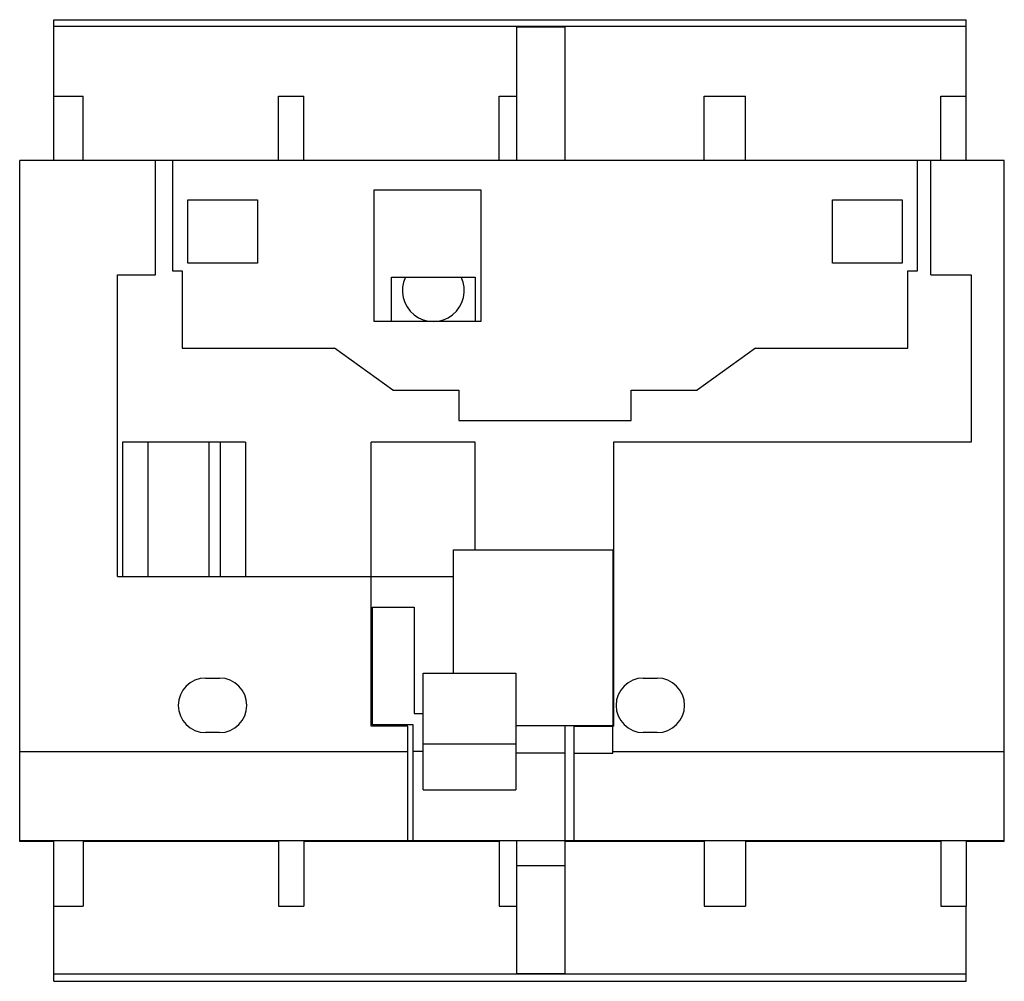
# Model space of a CAD drawing. Units: millimetres. Extents: x 5.4 to 44.2, y 15.5 to 53.4.
import ezdxf

# ---------------------------------------------------------------- set-up
doc = ezdxf.new("R2010")
doc.units = ezdxf.units.MM
doc.header["$LTSCALE"] = 4.501839
doc.layers.get('0').update_dxf_attribs({"linetype": 'CONTINUOUS'})

msp = doc.modelspace()

# ---------------------------------------------------------------- linework, layer by layer
at = {"color": 7}
for p, q in [((6.702, 47.805), (6.702, 53.354)), ((6.702, 53.354), (42.647, 53.354)), ((42.649, 53.096), (42.646, 53.354)), ((6.702, 53.096), (42.648, 53.096)), ((24.929, 53.055), (24.929, 47.805)), ((26.854, 53.055), (24.929, 53.055)), ((26.854, 47.805), (26.854, 53.055)), ((42.649, 50.345), (42.649, 53.096)), ((6.702, 50.345), (7.852, 50.345)), ((7.852, 47.805), (7.852, 50.345)), ((15.551, 47.805), (15.552, 50.345)), ((15.552, 50.345), (16.552, 50.345)), ((16.552, 47.805), (16.552, 50.345)), ((24.251, 47.805), (24.252, 50.345)), ((24.252, 50.345), (24.929, 50.345)), ((32.326, 47.805), (32.326, 50.345)), ((32.326, 50.345), (33.952, 50.345)), ((33.952, 47.805), (33.952, 50.345)), ((41.651, 47.805), (41.652, 50.345)), ((41.652, 50.345), (42.652, 50.345)), ((42.652, 47.805), (42.652, 50.345)), ((5.354, 20.965), (5.354, 47.805)), ((44.154, 47.805), (5.354, 47.805)), ((10.704, 43.305), (10.704, 47.805)), ((11.379, 47.805), (11.379, 43.455)), ((40.729, 43.455), (40.729, 47.805)), ((41.254, 43.305), (41.254, 47.805)), ((44.154, 20.965), (44.154, 47.805)), ((19.329, 41.455), (19.329, 46.655)), ((19.329, 46.655), (23.529, 46.655)), ((23.529, 46.655), (23.529, 41.455)), ((11.979, 43.755), (11.979, 46.255)), ((11.979, 46.255), (14.729, 46.255)), ((14.729, 46.255), (14.729, 43.755)), ((37.379, 43.755), (37.379, 46.255)), ((37.379, 46.255), (40.129, 46.255)), ((40.129, 46.255), (40.129, 43.755)), ((14.729, 43.755), (11.979, 43.755)), ((40.129, 43.755), (37.379, 43.755)), ((9.204, 31.405), (9.204, 43.305)), ((9.204, 43.305), (10.704, 43.305)), ((11.379, 43.455), (11.754, 43.455)), ((11.754, 43.455), (11.754, 40.405)), ((20.004, 41.455), (20.004, 43.205)), ((20.004, 43.205), (23.304, 43.205)), ((23.304, 43.205), (23.304, 41.455)), ((40.354, 43.455), (40.729, 43.455)), ((40.354, 40.405), (40.354, 43.455)), ((41.254, 43.305), (42.854, 43.305)), ((42.854, 43.305), (42.854, 36.705)), ((23.529, 41.455), (19.329, 41.455)), ((11.754, 40.405), (17.754, 40.405)), ((20.054, 38.755), (17.754, 40.405)), ((34.354, 40.405), (32.054, 38.755)), ((34.354, 40.405), (40.354, 40.405)), ((20.054, 38.755), (22.654, 38.755)), ((22.654, 38.755), (22.654, 37.555)), ((29.454, 37.555), (29.454, 38.755)), ((29.454, 38.755), (32.054, 38.755)), ((22.654, 37.555), (29.454, 37.555)), ((9.404, 36.705), (9.404, 31.405)), ((14.254, 36.705), (9.404, 36.705)), ((10.404, 36.705), (10.404, 31.405)), ((12.821, 31.405), (12.821, 36.705)), ((13.254, 36.705), (13.254, 31.405)), ((14.254, 36.705), (14.254, 31.405)), ((19.204, 25.505), (19.204, 36.705)), ((23.304, 36.705), (19.204, 36.705)), ((23.304, 32.455), (23.304, 36.705)), ((42.854, 36.705), (28.754, 36.705)), ((28.754, 36.705), (28.754, 25.505)), ((22.454, 27.605), (22.454, 32.455)), ((22.454, 32.455), (28.73, 32.455)), ((28.73, 32.455), (28.73, 25.541)), ((9.204, 31.405), (22.454, 31.405)), ((19.254, 25.56), (19.254, 30.205)), ((19.254, 30.205), (20.904, 30.205)), ((20.904, 30.205), (20.904, 26.005)), ((21.254, 27.605), (24.904, 27.605)), ((21.254, 23.005), (21.254, 27.605)), ((24.904, 27.605), (24.904, 23.005)), ((12.679, 27.405), (13.229, 27.405)), ((29.929, 27.405), (30.479, 27.405)), ((20.904, 26.005), (21.254, 26.005)), ((13.229, 25.255), (12.679, 25.255)), ((20.654, 25.505), (19.204, 25.505)), ((20.854, 25.56), (19.254, 25.56)), ((20.654, 21.005), (20.654, 25.505)), ((20.854, 21.005), (20.854, 25.56)), ((24.904, 25.541), (28.73, 25.541)), ((26.854, 15.755), (26.854, 25.541)), ((27.204, 25.505), (28.754, 25.505)), ((27.204, 21.005), (27.204, 25.505)), ((28.73, 24.448), (28.73, 25.505)), ((30.479, 25.255), (29.929, 25.255)), ((5.354, 24.506), (20.654, 24.506)), ((21.254, 24.506), (20.854, 24.506)), ((24.904, 24.805), (21.254, 24.805)), ((26.854, 24.448), (24.904, 24.448)), ((27.204, 24.448), (28.73, 24.448)), ((28.73, 24.506), (44.154, 24.506)), ((21.254, 23.005), (24.904, 23.005)), ((5.354, 21.005), (44.154, 21.005)), ((6.702, 20.965), (5.354, 20.965)), ((6.702, 15.454), (6.702, 20.965)), ((7.852, 20.965), (7.852, 18.414)), ((15.552, 20.965), (7.852, 20.965)), ((15.552, 20.965), (15.552, 18.414)), ((24.252, 20.965), (16.552, 20.965)), ((16.552, 20.965), (16.552, 18.414)), ((24.252, 20.965), (24.252, 18.414)), ((24.929, 21.005), (24.929, 15.755)), ((32.326, 20.965), (26.854, 20.965)), ((32.326, 20.965), (32.326, 18.414)), ((41.652, 20.965), (33.952, 20.965)), ((33.952, 20.965), (33.952, 18.414)), ((41.652, 20.965), (41.652, 18.414)), ((44.154, 20.965), (42.652, 20.965)), ((42.652, 20.965), (42.652, 18.414)), ((26.854, 20.005), (24.929, 20.005)), ((6.702, 18.414), (7.852, 18.414)), ((15.552, 18.414), (16.552, 18.414)), ((24.252, 18.414), (24.929, 18.414)), ((32.326, 18.414), (33.952, 18.414)), ((41.652, 18.414), (42.652, 18.414)), ((42.649, 15.743), (42.649, 18.414)), ((6.702, 15.743), (42.648, 15.743)), ((26.854, 15.755), (24.929, 15.755)), ((42.646, 15.454), (42.649, 15.743)), ((6.702, 15.454), (42.647, 15.454))]:
    msp.add_line(p, q, dxfattribs=at)
for centre, radius, start, end in [((21.654, 42.676), 1.221, 154.3046, 25.6954), ((12.679, 26.33), 1.075, 90, 270), ((13.229, 26.33), 1.075, 270, 90), ((29.929, 26.33), 1.075, 90, 270), ((30.479, 26.33), 1.075, 270, 90)]:
    msp.add_arc(centre, radius, start, end, dxfattribs=at)

doc.saveas('drawing.dxf')
